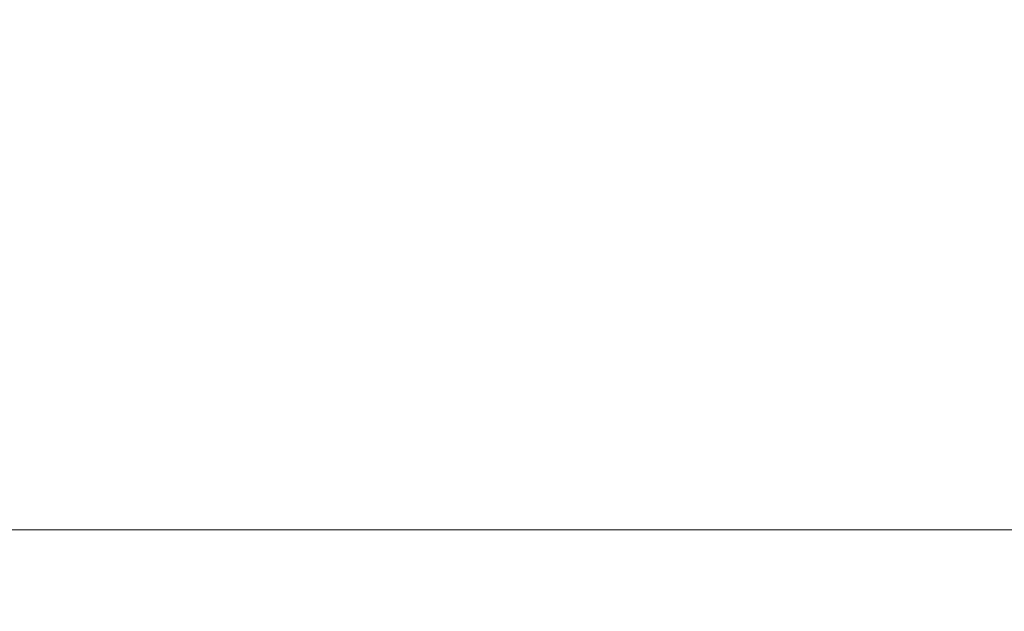
# Model space of a CAD drawing. Units: millimetres. Extents: x -200494 to 99109, y -93678 to 39955.
# Drawn here: x -190166 to -189953, y 8453 to 8581 of the extents above; entities that cross this region are included whole.
import ezdxf

# ---------------------------------------------------------------- set-up
doc = ezdxf.new("R2010")
doc.units = ezdxf.units.MM
doc.set_wipeout_variables(frame=1)
doc.header["$PDMODE"] = 3
doc.linetypes.add('0', pattern=[0])
doc.linetypes.add('A-LINEA CORTA', pattern=[0.4, 0.2, -0.2])
doc.layers.get('0').update_dxf_attribs({"lineweight": 30})
doc.layers.get('DEFPOINTS').update_dxf_attribs({"color": 8, "lineweight": 0})
for name, color, linetype, lineweight in [('A-MOBILIARIO', 252, 'Continuous', 9), ('A-MUROS', 7, 'Continuous', 30), ('EP-SOPLADORES', 252, 'Continuous', 15), ('EP-TAPAS (TPH)', 252, 'Continuous', 0), ('G-COTAS', 251, '0', 0)]:
    doc.layers.add(name, color=color, linetype=linetype, lineweight=lineweight)
doc.styles.add('ARIAL', font='arial.ttf')
doc.dimstyles.new('G-COTAS', dxfattribs={"dimtxt": 100, "dimasz": 75, "dimexe": 40, "dimexo": 80, "dimgap": 100, "dimtad": 0, "dimlfac": 0.001, "dimzin": 1, "dimdsep": 46, "dimtxsty": 'ARIAL', "dimcen": 200, "dimclrd": 256, "dimclre": 256, "dimclrt": 250, "dimazin": 2, "dimtfac": 1, "dimtofl": 0, "dimtmove": 0, "dimatfit": 3, "dimfxl": 1, "dimtfillclr": 4, "dimtolj": 1, "dimlwd": -1, "dimlwe": 5, "dimarcsym": 0})

# ---------------------------------------------------------------- blocks, each defined once
blk = doc.blocks.new('*D93')
at = {"layer": 'DEFPOINTS', "color": 0, "lineweight": 0, "transparency": 16777216}
for p in [(-191234.23, 10470.56, 6913.7), (-188547.65, 10470.56), (-189130.58, 5170.56)]:
    blk.add_point(p, dxfattribs=at)
at = {"layer": 'G-COTAS', "linetype": 'A-LINEA CORTA', "lineweight": 5, "transparency": 16777216}
for p, q in [((-191154.23, 10470.56), (-188507.65, 10470.56)), ((-189050.58, 5170.56), (-188507.65, 5170.56))]:
    blk.add_line(p, q, dxfattribs=at)
at = {"layer": 'G-COTAS', "transparency": 16777216}
for p, q in [((-188547.65, 10395.56), (-188547.65, 8050.27)), ((-188547.65, 5245.56), (-188547.65, 7590.86))]:
    blk.add_line(p, q, dxfattribs=at)
at = {"layer": 'G-COTAS', "lineweight": 0, "transparency": 16777216}
for points in [[(-188560.15, 10395.56), (-188535.15, 10395.56), (-188547.65, 10470.56)], [(-188560.15, 5245.56), (-188535.15, 5245.56), (-188547.65, 5170.56)]]:
    blk.add_solid(points, dxfattribs=at)
at = {"layer": 'G-COTAS', "color": 250, "transparency": 16777216, "insert": (-188547.65, 7820.56), "char_height": 100, "attachment_point": 5, "rotation": 90, "style": 'ARIAL'}
blk.add_mtext('\\A1;5.30', dxfattribs=at)
blk = doc.blocks.new('*D94')
at = {"layer": 'DEFPOINTS', "color": 0, "lineweight": 0, "transparency": 16777216}
for p in [(-188414.23, 10924.32), (-196114.23, 5170.56), (-188414.23, 5170.56, 6913.7)]:
    blk.add_point(p, dxfattribs=at)
at = {"layer": 'G-COTAS', "linetype": 'A-LINEA CORTA', "lineweight": 5, "transparency": 16777216}
for p, q in [((-196114.23, 5250.56), (-196114.23, 10964.32)), ((-188414.23, 5250.56), (-188414.23, 10964.32))]:
    blk.add_line(p, q, dxfattribs=at)
at = {"layer": 'G-COTAS', "transparency": 16777216}
for p, q in [((-196039.23, 10924.32), (-192493.53, 10924.32)), ((-188489.23, 10924.32), (-192034.93, 10924.32))]:
    blk.add_line(p, q, dxfattribs=at)
at = {"layer": 'G-COTAS', "lineweight": 0, "transparency": 16777216}
for points in [[(-196039.23, 10936.82), (-196039.23, 10911.82), (-196114.23, 10924.32)], [(-188489.23, 10936.82), (-188489.23, 10911.82), (-188414.23, 10924.32)]]:
    blk.add_solid(points, dxfattribs=at)
at = {"layer": 'G-COTAS', "color": 250, "transparency": 16777216, "insert": (-192264.23, 10924.32), "char_height": 100, "attachment_point": 5, "style": 'ARIAL'}
blk.add_mtext('\\A1;7.70', dxfattribs=at)
blk = doc.blocks.new('SEPAR PRO ALZADO')
at = {"color": 3, "extrusion": (-2.22045e-16, 1, -2.22045e-16)}
blk.add_line((-245, 0), (245, 0), dxfattribs=at)
at = {"color": 3}
blk.add_lwpolyline([(-245, 0), (250, 0), (250, 1115), (-245, 1115)], close=True, dxfattribs=at)
blk.add_wipeout([(-245, 0), (250, 0), (250, 1115), (-245, 1115)], dxfattribs=at)

msp = doc.modelspace()

# ---------------------------------------------------------------- linework, layer by layer
at = {"layer": 'A-MOBILIARIO', "extrusion": (5.23315e-16, 1, -4.77566e-16)}
for p, q in [((-190164.229, 8528.862, 6913.696), (-189769.683, 8528.862, 6913.696)), ((-190164.229, 8480.562, 6913.696), (-189769.683, 8480.562, 6913.696))]:
    msp.add_line(p, q, dxfattribs=at)
at = {"layer": 'A-MUROS', "extrusion": (5.23315e-16, 1, -4.77566e-16)}
msp.add_line((-195114.229, 8470.562, 6913.696), (-189414.229, 8470.562, 6913.696), dxfattribs=at)
at = {"layer": 'EP-SOPLADORES', "extrusion": (5.23315e-16, 1, -4.77566e-16)}
for p, q in [((-190163.765, 8981.962, 6913.696), (-190163.765, 8573.862, 6913.696)), ((-190183.765, 8573.862, 6913.696), (-190163.765, 8573.862, 6913.696)), ((-190164.229, 8473.316, 6913.696), (-190164.229, 8570.562, 6913.696))]:
    msp.add_line(p, q, dxfattribs=at)
at = {"layer": 'EP-SOPLADORES', "color": 3, "extrusion": (5.23315e-16, 1, -4.77566e-16)}
msp.add_line((-190164.229, 8570.562, 6913.696), (-190843.765, 8570.562, 6913.696), dxfattribs=at)
at = {"layer": 'EP-TAPAS (TPH)', "extrusion": (5.23315e-16, 1, -4.77566e-16)}
msp.add_line((-190514.229, 8471.362, 6913.696), (-189814.229, 8471.362, 6913.696), dxfattribs=at)
at = {"layer": 'EP-TAPAS (TPH)'}
for points, knots in [([(-190151.969, 8471.362, 6913.696), (-190152.067, 8471.544, 6913.696), (-190152.237, 8471.823, 6913.696), (-190152.925, 8472.606, 6913.696), (-190153.512, 8473.149, 6913.696), (-190155.266, 8474.157, 6913.696), (-190156.446, 8474.603, 6913.696), (-190158.971, 8474.939, 6913.696), (-190160.275, 8474.856, 6913.696), (-190162.567, 8474.276, 6913.696), (-190163.539, 8473.79, 6913.696), (-190165.01, 8472.78, 6913.696), (-190165.481, 8472.266, 6913.696), (-190165.936, 8471.669, 6913.696), (-190166.042, 8471.492, 6913.696), (-190166.111, 8471.362, 6913.696)], [0.6472902, 0.6472902, 0.6472902, 0.6472902, 0.8933456, 0.8933456, 1.1849785, 1.1849785, 1.4770426, 1.4770426, 1.7477619, 1.7477619, 2.0229832, 2.0229832, 2.3192557, 2.3192557, 2.4943024, 2.4943024, 2.4943024, 2.4943024]), ([(-190143.15, 8474.713, 6913.696), (-190143.287, 8474.737, 6913.696), (-190143.425, 8474.759, 6913.696), (-190144.778, 8474.939, 6913.696), (-190146.082, 8474.856, 6913.696), (-190148.375, 8474.276, 6913.696), (-190149.346, 8473.79, 6913.696), (-190150.817, 8472.78, 6913.696), (-190151.288, 8472.266, 6913.696), (-190151.743, 8471.669, 6913.696), (-190151.85, 8471.492, 6913.696), (-190151.919, 8471.362, 6913.696)], [7.729207, 7.729207, 7.729207, 7.729207, 7.7602279, 7.7602279, 8.0309472, 8.0309472, 8.3061685, 8.3061685, 8.602441, 8.602441, 8.7774877, 8.7774877, 8.7774877, 8.7774877]), ([(-190143.15, 8474.713, 6913.696), (-190143.18, 8474.718, 6913.696), (-190143.229, 8474.655, 6913.696), (-190143.387, 8474.365, 6913.696), (-190143.506, 8474.097, 6913.696), (-190143.705, 8473.521, 6913.696), (-190143.792, 8473.235, 6913.696), (-190143.919, 8472.665, 6913.696), (-190143.965, 8472.405, 6913.696), (-190144.024, 8471.878, 6913.696), (-190144.039, 8471.623, 6913.696), (-190144.039, 8471.362, 6913.696)], [-6.3520196, -6.3520196, -6.3520196, -6.3520196, -4.9264002, -4.9264002, -3.0180814, -3.0180814, -1.6983316, -1.6983316, -0.7843803, -0.7843803, 0, 0, 0, 0]), ([(-190137.777, 8471.362, 6913.696), (-190137.84, 8471.48, 6913.696), (-190137.934, 8471.638, 6913.696), (-190138.223, 8472.029, 6913.696), (-190138.417, 8472.262, 6913.696), (-190138.947, 8472.779, 6913.696), (-190139.283, 8473.063, 6913.696), (-190140.122, 8473.628, 6913.696), (-190140.626, 8473.908, 6913.696), (-190141.788, 8474.389, 6913.696), (-190142.448, 8474.588, 6913.696), (-190143.15, 8474.713, 6913.696)], [6.93047552, 6.93047552, 6.93047552, 6.93047552, 7.09022181, 7.09022181, 7.2499681, 7.2499681, 7.40971438, 7.40971438, 7.56946067, 7.56946067, 7.72920696, 7.72920696, 7.72920696, 7.72920696]), ([(-190123.584, 8471.362, 6913.696), (-190123.682, 8471.544, 6913.696), (-190123.852, 8471.823, 6913.696), (-190124.541, 8472.606, 6913.696), (-190125.128, 8473.149, 6913.696), (-190126.881, 8474.157, 6913.696), (-190128.061, 8474.603, 6913.696), (-190130.586, 8474.939, 6913.696), (-190131.89, 8474.856, 6913.696), (-190134.183, 8474.276, 6913.696), (-190135.154, 8473.79, 6913.696), (-190136.625, 8472.78, 6913.696), (-190137.096, 8472.266, 6913.696), (-190137.551, 8471.669, 6913.696), (-190137.657, 8471.492, 6913.696), (-190137.726, 8471.362, 6913.696)], [0.6472902, 0.6472902, 0.6472902, 0.6472902, 0.8933456, 0.8933456, 1.1849785, 1.1849785, 1.4770426, 1.4770426, 1.7477619, 1.7477619, 2.0229832, 2.0229832, 2.3192557, 2.3192557, 2.4943024, 2.4943024, 2.4943024, 2.4943024]), ([(-190109.392, 8471.362, 6913.696), (-190109.489, 8471.544, 6913.696), (-190109.66, 8471.823, 6913.696), (-190110.348, 8472.606, 6913.696), (-190110.935, 8473.149, 6913.696), (-190112.689, 8474.157, 6913.696), (-190113.869, 8474.603, 6913.696), (-190116.394, 8474.939, 6913.696), (-190117.697, 8474.856, 6913.696), (-190119.99, 8474.276, 6913.696), (-190120.961, 8473.79, 6913.696), (-190122.432, 8472.78, 6913.696), (-190122.904, 8472.266, 6913.696), (-190123.358, 8471.669, 6913.696), (-190123.465, 8471.492, 6913.696), (-190123.534, 8471.362, 6913.696)], [6.9304755, 6.9304755, 6.9304755, 6.9304755, 7.1765309, 7.1765309, 7.4681639, 7.4681639, 7.7602279, 7.7602279, 8.0309472, 8.0309472, 8.3061685, 8.3061685, 8.602441, 8.602441, 8.7774877, 8.7774877, 8.7774877, 8.7774877]), ([(-190095.2, 8471.362, 6913.696), (-190095.297, 8471.544, 6913.696), (-190095.467, 8471.823, 6913.696), (-190096.156, 8472.606, 6913.696), (-190096.743, 8473.149, 6913.696), (-190098.496, 8474.157, 6913.696), (-190099.676, 8474.603, 6913.696), (-190102.201, 8474.939, 6913.696), (-190103.505, 8474.856, 6913.696), (-190105.798, 8474.276, 6913.696), (-190106.769, 8473.79, 6913.696), (-190108.24, 8472.78, 6913.696), (-190108.711, 8472.266, 6913.696), (-190109.166, 8471.669, 6913.696), (-190109.272, 8471.492, 6913.696), (-190109.342, 8471.362, 6913.696)], [0.6472902, 0.6472902, 0.6472902, 0.6472902, 0.8933456, 0.8933456, 1.1849785, 1.1849785, 1.4770426, 1.4770426, 1.7477619, 1.7477619, 2.0229832, 2.0229832, 2.3192557, 2.3192557, 2.4943024, 2.4943024, 2.4943024, 2.4943024]), ([(-190081.007, 8471.362, 6913.696), (-190081.105, 8471.544, 6913.696), (-190081.275, 8471.823, 6913.696), (-190081.964, 8472.606, 6913.696), (-190082.551, 8473.149, 6913.696), (-190084.304, 8474.157, 6913.696), (-190085.484, 8474.603, 6913.696), (-190088.009, 8474.939, 6913.696), (-190089.313, 8474.856, 6913.696), (-190091.605, 8474.276, 6913.696), (-190092.577, 8473.79, 6913.696), (-190094.048, 8472.78, 6913.696), (-190094.519, 8472.266, 6913.696), (-190094.974, 8471.669, 6913.696), (-190095.08, 8471.492, 6913.696), (-190095.149, 8471.362, 6913.696)], [6.9304755, 6.9304755, 6.9304755, 6.9304755, 7.1765309, 7.1765309, 7.4681639, 7.4681639, 7.7602279, 7.7602279, 8.0309472, 8.0309472, 8.3061685, 8.3061685, 8.602441, 8.602441, 8.7774877, 8.7774877, 8.7774877, 8.7774877]), ([(-190066.815, 8471.362, 6913.696), (-190066.912, 8471.544, 6913.696), (-190067.083, 8471.823, 6913.696), (-190067.771, 8472.606, 6913.696), (-190068.358, 8473.149, 6913.696), (-190070.112, 8474.157, 6913.696), (-190071.292, 8474.603, 6913.696), (-190073.816, 8474.939, 6913.696), (-190075.12, 8474.856, 6913.696), (-190077.413, 8474.276, 6913.696), (-190078.384, 8473.79, 6913.696), (-190079.855, 8472.78, 6913.696), (-190080.326, 8472.266, 6913.696), (-190080.781, 8471.669, 6913.696), (-190080.888, 8471.492, 6913.696), (-190080.957, 8471.362, 6913.696)], [0.6472902, 0.6472902, 0.6472902, 0.6472902, 0.8933456, 0.8933456, 1.1849785, 1.1849785, 1.4770426, 1.4770426, 1.7477619, 1.7477619, 2.0229832, 2.0229832, 2.3192557, 2.3192557, 2.4943024, 2.4943024, 2.4943024, 2.4943024]), ([(-190052.622, 8471.362, 6913.696), (-190052.72, 8471.544, 6913.696), (-190052.89, 8471.823, 6913.696), (-190053.579, 8472.606, 6913.696), (-190054.166, 8473.149, 6913.696), (-190055.919, 8474.157, 6913.696), (-190057.099, 8474.603, 6913.696), (-190059.624, 8474.939, 6913.696), (-190060.928, 8474.856, 6913.696), (-190063.221, 8474.276, 6913.696), (-190064.192, 8473.79, 6913.696), (-190065.663, 8472.78, 6913.696), (-190066.134, 8472.266, 6913.696), (-190066.589, 8471.669, 6913.696), (-190066.695, 8471.492, 6913.696), (-190066.764, 8471.362, 6913.696)], [6.9304755, 6.9304755, 6.9304755, 6.9304755, 7.1765309, 7.1765309, 7.4681639, 7.4681639, 7.7602279, 7.7602279, 8.0309472, 8.0309472, 8.3061685, 8.3061685, 8.602441, 8.602441, 8.7774877, 8.7774877, 8.7774877, 8.7774877]), ([(-190038.43, 8471.362, 6913.696), (-190038.527, 8471.544, 6913.696), (-190038.698, 8471.823, 6913.696), (-190039.386, 8472.606, 6913.696), (-190039.973, 8473.149, 6913.696), (-190041.727, 8474.157, 6913.696), (-190042.907, 8474.603, 6913.696), (-190045.432, 8474.939, 6913.696), (-190046.735, 8474.856, 6913.696), (-190049.028, 8474.276, 6913.696), (-190049.999, 8473.79, 6913.696), (-190051.471, 8472.78, 6913.696), (-190051.942, 8472.266, 6913.696), (-190052.396, 8471.669, 6913.696), (-190052.503, 8471.492, 6913.696), (-190052.572, 8471.362, 6913.696)], [0.6472902, 0.6472902, 0.6472902, 0.6472902, 0.8933456, 0.8933456, 1.1849785, 1.1849785, 1.4770426, 1.4770426, 1.7477619, 1.7477619, 2.0229832, 2.0229832, 2.3192557, 2.3192557, 2.4943024, 2.4943024, 2.4943024, 2.4943024]), ([(-190024.238, 8471.362, 6913.696), (-190024.335, 8471.544, 6913.696), (-190024.505, 8471.823, 6913.696), (-190025.194, 8472.606, 6913.696), (-190025.781, 8473.149, 6913.696), (-190027.535, 8474.157, 6913.696), (-190028.714, 8474.603, 6913.696), (-190031.239, 8474.939, 6913.696), (-190032.543, 8474.856, 6913.696), (-190034.836, 8474.276, 6913.696), (-190035.807, 8473.79, 6913.696), (-190037.278, 8472.78, 6913.696), (-190037.749, 8472.266, 6913.696), (-190038.204, 8471.669, 6913.696), (-190038.31, 8471.492, 6913.696), (-190038.38, 8471.362, 6913.696)], [6.9304755, 6.9304755, 6.9304755, 6.9304755, 7.1765309, 7.1765309, 7.4681639, 7.4681639, 7.7602279, 7.7602279, 8.0309472, 8.0309472, 8.3061685, 8.3061685, 8.602441, 8.602441, 8.7774877, 8.7774877, 8.7774877, 8.7774877]), ([(-190010.045, 8471.362, 6913.696), (-190010.143, 8471.544, 6913.696), (-190010.313, 8471.823, 6913.696), (-190011.002, 8472.606, 6913.696), (-190011.589, 8473.149, 6913.696), (-190013.342, 8474.157, 6913.696), (-190014.522, 8474.603, 6913.696), (-190017.047, 8474.939, 6913.696), (-190018.351, 8474.856, 6913.696), (-190020.643, 8474.276, 6913.696), (-190021.615, 8473.79, 6913.696), (-190023.086, 8472.78, 6913.696), (-190023.557, 8472.266, 6913.696), (-190024.012, 8471.669, 6913.696), (-190024.118, 8471.492, 6913.696), (-190024.187, 8471.362, 6913.696)], [0.6472902, 0.6472902, 0.6472902, 0.6472902, 0.8933456, 0.8933456, 1.1849785, 1.1849785, 1.4770426, 1.4770426, 1.7477619, 1.7477619, 2.0229832, 2.0229832, 2.3192557, 2.3192557, 2.4943024, 2.4943024, 2.4943024, 2.4943024]), ([(-189995.853, 8471.362, 6913.696), (-189995.95, 8471.544, 6913.696), (-189996.121, 8471.823, 6913.696), (-189996.809, 8472.606, 6913.696), (-189997.396, 8473.149, 6913.696), (-189999.15, 8474.157, 6913.696), (-190000.33, 8474.603, 6913.696), (-190002.855, 8474.939, 6913.696), (-190004.158, 8474.856, 6913.696), (-190006.451, 8474.276, 6913.696), (-190007.422, 8473.79, 6913.696), (-190008.893, 8472.78, 6913.696), (-190009.364, 8472.266, 6913.696), (-190009.819, 8471.669, 6913.696), (-190009.926, 8471.492, 6913.696), (-190009.995, 8471.362, 6913.696)], [6.9304755, 6.9304755, 6.9304755, 6.9304755, 7.1765309, 7.1765309, 7.4681639, 7.4681639, 7.7602279, 7.7602279, 8.0309472, 8.0309472, 8.3061685, 8.3061685, 8.602441, 8.602441, 8.7774877, 8.7774877, 8.7774877, 8.7774877]), ([(-189981.66, 8471.362, 6913.696), (-189981.758, 8471.544, 6913.696), (-189981.928, 8471.823, 6913.696), (-189982.617, 8472.606, 6913.696), (-189983.204, 8473.149, 6913.696), (-189984.957, 8474.157, 6913.696), (-189986.137, 8474.603, 6913.696), (-189988.662, 8474.939, 6913.696), (-189989.966, 8474.856, 6913.696), (-189992.259, 8474.276, 6913.696), (-189993.23, 8473.79, 6913.696), (-189994.701, 8472.78, 6913.696), (-189995.172, 8472.266, 6913.696), (-189995.627, 8471.669, 6913.696), (-189995.733, 8471.492, 6913.696), (-189995.803, 8471.362, 6913.696)], [0.6472902, 0.6472902, 0.6472902, 0.6472902, 0.8933456, 0.8933456, 1.1849785, 1.1849785, 1.4770426, 1.4770426, 1.7477619, 1.7477619, 2.0229832, 2.0229832, 2.3192557, 2.3192557, 2.4943024, 2.4943024, 2.4943024, 2.4943024]), ([(-189967.468, 8471.362, 6913.696), (-189967.565, 8471.544, 6913.696), (-189967.736, 8471.823, 6913.696), (-189968.424, 8472.606, 6913.696), (-189969.011, 8473.149, 6913.696), (-189970.765, 8474.157, 6913.696), (-189971.945, 8474.603, 6913.696), (-189974.47, 8474.939, 6913.696), (-189975.774, 8474.856, 6913.696), (-189978.066, 8474.276, 6913.696), (-189979.037, 8473.79, 6913.696), (-189980.509, 8472.78, 6913.696), (-189980.98, 8472.266, 6913.696), (-189981.434, 8471.669, 6913.696), (-189981.541, 8471.492, 6913.696), (-189981.61, 8471.362, 6913.696)], [6.9304755, 6.9304755, 6.9304755, 6.9304755, 7.1765309, 7.1765309, 7.4681639, 7.4681639, 7.7602279, 7.7602279, 8.0309472, 8.0309472, 8.3061685, 8.3061685, 8.602441, 8.602441, 8.7774877, 8.7774877, 8.7774877, 8.7774877]), ([(-189953.276, 8471.362, 6913.696), (-189953.373, 8471.544, 6913.696), (-189953.543, 8471.823, 6913.696), (-189954.232, 8472.606, 6913.696), (-189954.819, 8473.149, 6913.696), (-189956.573, 8474.157, 6913.696), (-189957.752, 8474.603, 6913.696), (-189960.277, 8474.939, 6913.696), (-189961.581, 8474.856, 6913.696), (-189963.874, 8474.276, 6913.696), (-189964.845, 8473.79, 6913.696), (-189966.316, 8472.78, 6913.696), (-189966.787, 8472.266, 6913.696), (-189967.242, 8471.669, 6913.696), (-189967.348, 8471.492, 6913.696), (-189967.418, 8471.362, 6913.696)], [0.6472902, 0.6472902, 0.6472902, 0.6472902, 0.8933456, 0.8933456, 1.1849785, 1.1849785, 1.4770426, 1.4770426, 1.7477619, 1.7477619, 2.0229832, 2.0229832, 2.3192557, 2.3192557, 2.4943024, 2.4943024, 2.4943024, 2.4943024])]:
    msp.add_open_spline(points, degree=3, knots=knots, dxfattribs=at)

# ---------------------------------------------------------------- dimensions: what is measured, and where the dimension line sits
at = {"layer": 'G-COTAS'}
dim = msp.add_linear_dim(base=(-188414.229, 10924.323), p1=(-196114.229, 5170.562), p2=(-188414.229, 5170.562, 6913.696), dimstyle='G-COTAS', dxfattribs=at)
dim.commit()
dim.dimension.update_dxf_attribs({"geometry": '*D94', "text_midpoint": (-192264.229, 10924.323)})
dim = msp.add_linear_dim(base=(-188547.654, 10470.562), p1=(-189130.576, 5170.562), p2=(-191234.229, 10470.562, 6913.696), angle=90, dimstyle='G-COTAS', dxfattribs=at)
dim.commit()
dim.dimension.update_dxf_attribs({"geometry": '*D93', "text_midpoint": (-188547.654, 7820.562)})

# ---------------------------------------------------------------- next in the draw order: block references
at = {"layer": 'EP-SOPLADORES', "color": 5}
msp.add_blockref('SEPAR PRO ALZADO', (-190108.275, 8470.562, 6913.696), dxfattribs=at)

doc.saveas('drawing.dxf')
